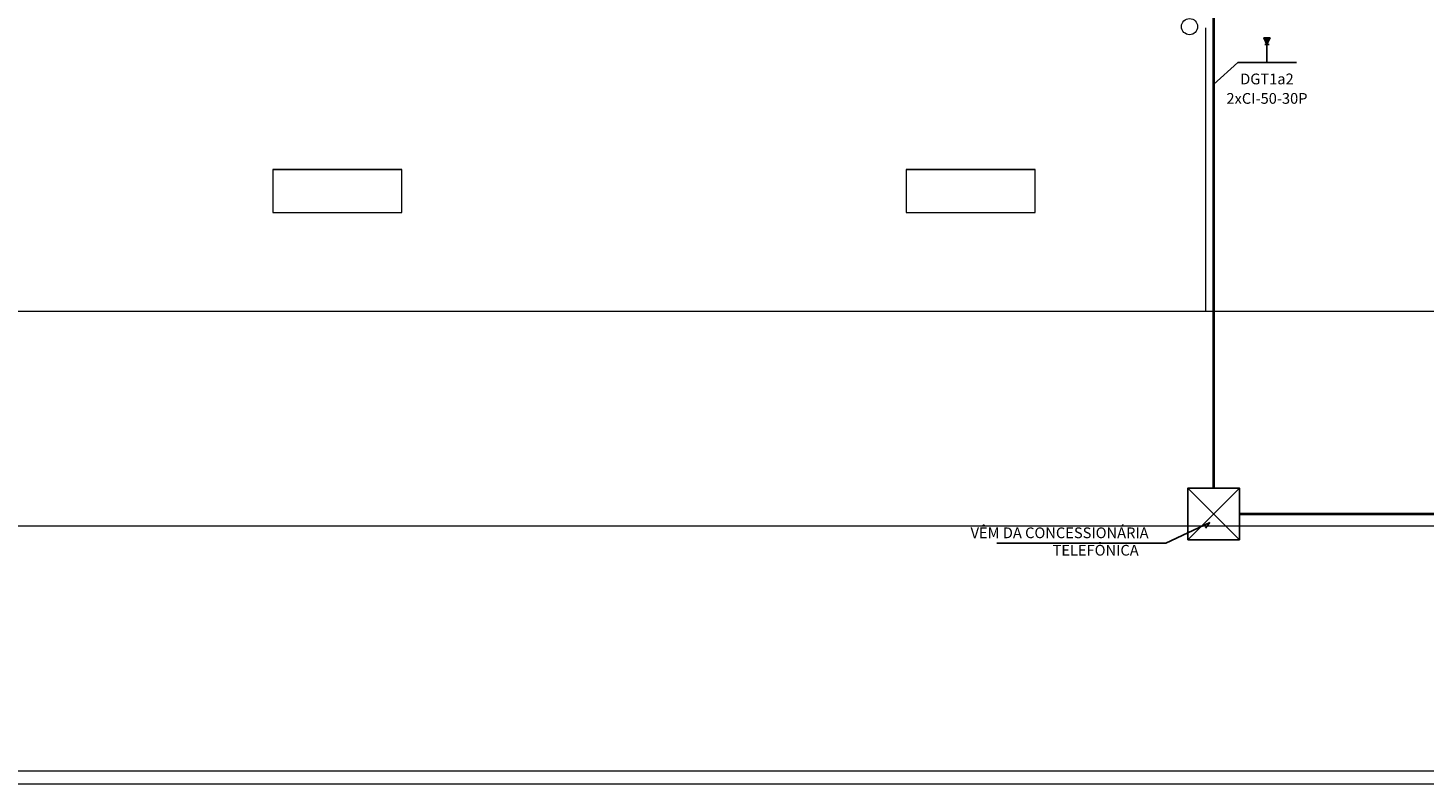
# Model space of a CAD drawing. Extents: x -11693 to 16744, y 198 to 6429.
# Drawn here: x -1668 to -44, y 416 to 1296 of the extents above; entities that cross this region are included whole.
import ezdxf
from ezdxf.enums import TextEntityAlignment as Align

# ---------------------------------------------------------------- set-up
doc = ezdxf.new("R2010")
doc.units = 0
doc.header["$LTSCALE"] = 50
doc.linetypes.add('TELEFONE_PISO', pattern=[0.87, 0.6, -0.1, 0.07, -0.1])
doc.layers.get('0').update_dxf_attribs({"linetype": 'CONTINUOUS'})
for name, color, linetype in [('03-MÓVEIS', 8, 'CONTINUOUS'), ('TELEFONE', 7, 'CONTINUOUS'), ('TELEFONE_PISO', 7, 'CONTINUOUS')]:
    doc.layers.add(name, color=color, linetype=linetype)
doc.layers.add('Auxiliar', color=253, linetype='CONTINUOUS', lineweight=15)
doc.styles.add('T7', font='verdana.TTF')
doc.styles.add('TEXTO_ARIAL', font='ARIAL.TTF', dxfattribs={"height": 0.12})

# ---------------------------------------------------------------- blocks, each defined once
blk = doc.blocks.new('*U83', base_point=(-16301.71, -12505.38))
for p, q in [((-16291.71, -12495.38), (-16311.71, -12515.38)), ((-16311.71, -12495.38), (-16291.71, -12515.38))]:
    blk.add_line(p, q)
blk.add_lwpolyline([(-16311.71, -12515.38), (-16311.71, -12495.38), (-16291.71, -12495.38), (-16291.71, -12515.38)], close=True)
blk = doc.blocks.new('*U94', base_point=(2150.775, 125.156))
for p, q in [((2150.775, 125.295), (2150.75, 125.346)), ((2150.797, 125.346), (2150.75, 125.346)), ((2150.75, 125.346), (2150.8, 125.346)), ((2150.791, 125.295), (2150.758, 125.295)), ((2150.775, 125.295), (2150.8, 125.346)), ((2150.8, 125.346), (2150.775, 125.346)), ((2150.775, 125.156), (2150.775, 125.295))]:
    blk.add_line(p, q)
at = {"layer": '03-MÓVEIS'}
for p, q in [((2150.752, 125.342), (2150.752, 125.346)), ((2150.755, 125.335), (2150.755, 125.346)), ((2150.758, 125.329), (2150.758, 125.346)), ((2150.761, 125.322), (2150.761, 125.346)), ((2150.765, 125.315), (2150.765, 125.346)), ((2150.768, 125.309), (2150.768, 125.346)), ((2150.771, 125.302), (2150.771, 125.346)), ((2150.775, 125.295), (2150.775, 125.346)), ((2150.778, 125.302), (2150.778, 125.346)), ((2150.781, 125.309), (2150.781, 125.346)), ((2150.784, 125.315), (2150.784, 125.346)), ((2150.788, 125.322), (2150.788, 125.346)), ((2150.791, 125.329), (2150.791, 125.346)), ((2150.794, 125.335), (2150.794, 125.346)), ((2150.797, 125.342), (2150.797, 125.346))]:
    blk.add_line(p, q, dxfattribs=at)
blk = doc.blocks.new('*U95', base_point=(6394.25, 3200.91))
at = {"xscale": 50, "yscale": 50, "zscale": 50}
blk.add_blockref('*U94', (6394.25, 3200.91), dxfattribs=at)

msp = doc.modelspace()

# ---------------------------------------------------------------- linework, layer by layer
at = {"layer": 'Auxiliar', "color": 253, "lineweight": 13}
for p, q in [((-298.14, 1295.858), (-298.14, 965.858)), ((-1383.14, 1131.11), (-1233.14, 1131.11)), ((-646.284, 1131.11), (-496.284, 1131.11))]:
    msp.add_line(p, q, dxfattribs=at)
for points in [[(-2558.14, 6015.858), (3541.86, 6015.858, -0.41421356), (3791.86, 5765.858), (3791.86, 665.858, -0.41421356), (3541.86, 415.858), (-2558.14, 415.858, -0.41421356), (-2808.14, 665.858), (-2808.14, 5765.858, -0.41421356)], [(-2558.14, 6000.858), (3541.86, 6000.858, -0.41421356), (3776.86, 5765.858), (3776.86, 665.858, -0.41421356), (3541.86, 430.858), (-2558.14, 430.858, -0.41421356), (-2793.14, 665.858), (-2793.14, 5765.858, -0.41421356)]]:
    msp.add_lwpolyline(points, format="xyb", close=True, dxfattribs=at)
for points in [[(-2508.14, 5715.858), (3491.86, 5715.858), (3491.86, 715.858), (-2508.14, 715.858)], [(-2258.14, 5465.858), (3241.86, 5465.858), (3241.86, 965.858), (-2258.14, 965.858)], [(-1383.14, 1081.11), (-1233.14, 1081.11), (-1233.14, 1131.11), (-1383.14, 1131.11)], [(-646.284, 1081.11), (-496.284, 1081.11), (-496.284, 1131.11), (-646.284, 1131.11)]]:
    msp.add_lwpolyline(points, close=True, dxfattribs=at)
msp.add_lwpolyline([(3241.86, 2415.858), (3241.86, 965.858), (-2258.14, 965.858), (-2258.14, 5465.858), (-58.14, 5465.858)], dxfattribs=at)
at = {"layer": 'Auxiliar', "color": 253}
msp.add_circle((-316.64, 1297.358), 9.397, dxfattribs=at)
at = {"layer": 'TELEFONE'}
for p, q in [((-344.218, 696.181), (-292.9, 720.266)), ((-292.9, 720.266), (-297.994, 713.536)), ((-344.218, 696.181), (-540.744, 696.181))]:
    msp.add_line(p, q, dxfattribs=at)
msp.add_lwpolyline([(-288.596, 1230.151), (-260.409, 1255.732), (-192.252, 1255.732)], dxfattribs=at)
at = {"layer": 'TELEFONE_PISO', "color": 4, "linetype": 'TELEFONE_PISO', "ltscale": 0.5, "const_width": 3}
for points in [[(-288.596, 1723.035), (-288.596, 760.266)], [(-258.596, 730.266), (1709.906, 730.266)]]:
    msp.add_lwpolyline(points, dxfattribs=at)

# ---------------------------------------------------------------- block references
at = {"layer": 'TELEFONE', "xscale": 3, "yscale": 3, "zscale": 3}
for name, p in [('*U95', (-226.583, 1255.732)), ('*U83', (-288.596, 730.266))]:
    msp.add_blockref(name, p, dxfattribs=at)

# ---------------------------------------------------------------- texts
at = {"layer": 'TELEFONE', "style": 'T7'}
msp.add_text('DGT1a2', height=12.5, dxfattribs=at).set_placement((-226.583, 1242.7), align=Align.TOP_CENTER)
msp.add_text('2xCI-50-30P', height=12.5, dxfattribs=at).set_placement((-226.583, 1207.553), align=Align.CENTER)
at = {"layer": 'TELEFONE', "style": 'TEXTO_ARIAL'}
for s, p in [('VÊM DA CONCESSIONÁRIA ', (-571.407, 702.018)), (' TELEFÔNICA', (-479.836, 681.756))]:
    msp.add_text(s, height=12.5, dxfattribs=at).set_placement(p)

doc.saveas('drawing.dxf')
